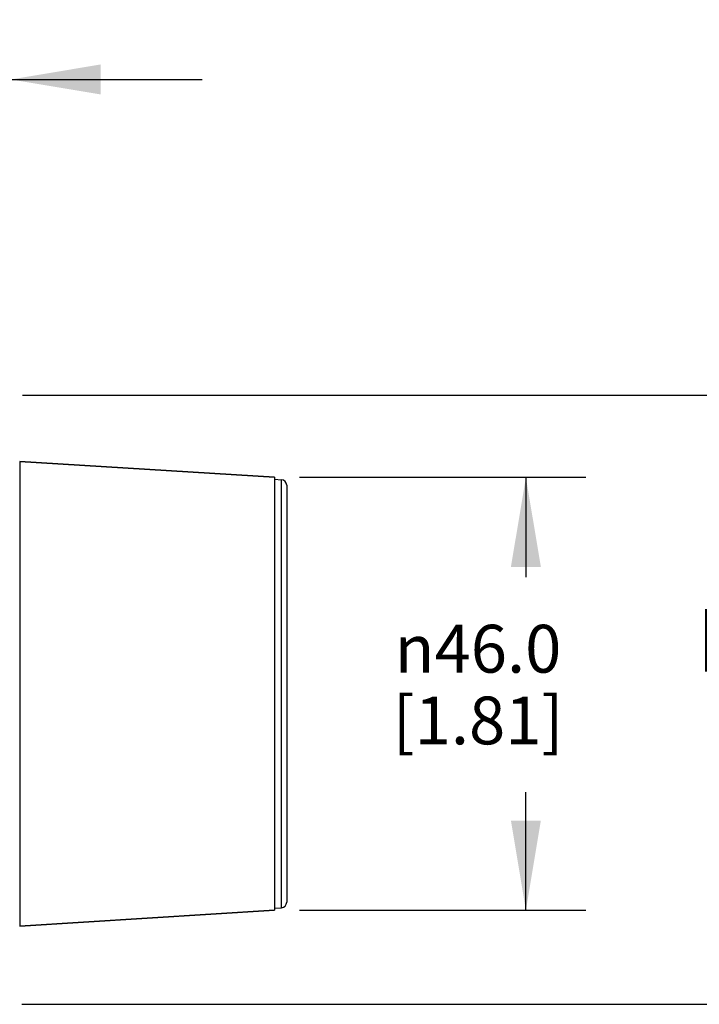
# Model space of a CAD drawing. Units: inches. Extents: x 0.4 to 16.6, y 0.6 to 10.4.
# Drawn here: x 8.4 to 9.8, y 4.6 to 6.7 of the extents above; entities that cross this region are included whole.
import ezdxf

# ---------------------------------------------------------------- set-up
doc = ezdxf.new("R2010")
doc.units = ezdxf.units.IN
doc.header["$LTSCALE"] = 0.935
doc.header["$MEASUREMENT"] = 0
doc.layers.get('0').update_dxf_attribs({"linetype": 'CONTINUOUS'})
doc.layers.add('02___PRT_ALL_AXES', color=7, linetype='CONTINUOUS')
doc.layers.add('SCHEME_DIMS', color=7, linetype='CONTINUOUS')
doc.styles.add('TEXTSTYLE_6', font='gdt')
doc.dimstyles.new('DIMSTYLE_1', dxfattribs={"dimtxt": 0.1, "dimasz": 0.1875, "dimexe": 0.125, "dimexo": 0.0625, "dimgap": 0.1, "dimtad": 0, "dimtih": 1, "dimtoh": 1, "dimdec": 1, "dimlfac": 2, "dimzin": 4, "dimdsep": 46, "dimtxsty": 'STANDARD', "dimblk": '_FILLED', "dimblk1": '_FILLED', "dimblk2": '_FILLED', "dimcen": 0.09, "dimadec": 3, "dimazin": 1, "dimtfac": 1, "dimtdec": 1, "dimtofl": 0, "dimtmove": 0, "dimatfit": 3, "dimldrblk": '_FILLED', "dimfxl": 1, "dimtolj": 1, "dimtzin": 4, "dimarcsym": 0})

# ---------------------------------------------------------------- blocks, each defined once
blk = doc.blocks.new('_FILLED')
at = {"color": 0, "linetype": 'BYBLOCK'}
blk.add_solid([(0, 0), (-1, 0.167), (-1, -0.167)], dxfattribs=at)
blk = doc.blocks.new('*D0')
at = {"layer": 'SCHEME_DIMS', "color": 7, "linetype": 'CONTINUOUS'}
for p, q in [((8.9406, 5.7435), (9.5392, 5.7435)), ((9.4142, 5.7435), (9.4142, 5.5349)), ((9.4142, 4.8379), (9.4142, 5.0849)), ((8.9406, 4.8379), (9.5392, 4.8379))]:
    blk.add_line(p, q, dxfattribs=at)
at = {"layer": 'SCHEME_DIMS', "color": 7, "linetype": 'CONTINUOUS', "xscale": 0.1875, "yscale": 0.1875, "zscale": 0.1875}
for p, rotation in [((9.4142, 5.7435), 90), ((9.4142, 4.8379), 270)]:
    blk.add_blockref('_FILLED', p, dxfattribs=dict(at, rotation=rotation))
at = {"layer": 'SCHEME_DIMS', "color": 7, "linetype": 'CONTINUOUS', "insert": (9.3142, 5.4349), "char_height": 0.1, "width": 0.6, "attachment_point": 2, "line_spacing_factor": 0.9, "style": 'TEXTSTYLE_6'}
blk.add_mtext('{\\fgdt;n}\\ftxt;46.0\\P[1.81]', dxfattribs=at)
blk = doc.blocks.new('*D3')
at = {"layer": 'SCHEME_DIMS', "color": 7, "linetype": 'CONTINUOUS'}
for p, q in [((8.3619, 5.9154), (10.1782, 5.9154)), ((10.0532, 5.9154), (10.0532, 5.7098)), ((10.0532, 4.6411), (10.0532, 5.2598)), ((8.3605, 4.6411), (10.1782, 4.6411))]:
    blk.add_line(p, q, dxfattribs=at)
at = {"layer": 'SCHEME_DIMS', "color": 7, "linetype": 'CONTINUOUS', "xscale": 0.1875, "yscale": 0.1875, "zscale": 0.1875}
for p, rotation in [((10.0532, 5.9154), 90), ((10.0532, 4.6411), 270)]:
    blk.add_blockref('_FILLED', p, dxfattribs=dict(at, rotation=rotation))
at = {"layer": 'SCHEME_DIMS', "color": 7, "linetype": 'CONTINUOUS', "insert": (9.9532, 5.6098), "char_height": 0.1, "width": 0.6, "attachment_point": 2, "line_spacing_factor": 0.9}
blk.add_mtext('64.7\\P[2.55]', dxfattribs=at)
blk = doc.blocks.new('*D4')
at = {"layer": 'SCHEME_DIMS', "color": 7, "linetype": 'CONTINUOUS'}
for p, q in [((7.5874, 6.0028), (7.5874, 6.7007)), ((8.3374, 5.9386), (8.3374, 6.7007)), ((7.5874, 6.5757), (7.1874, 6.5757)), ((8.3374, 6.5757), (8.7374, 6.5757))]:
    blk.add_line(p, q, dxfattribs=at)
at = {"layer": 'SCHEME_DIMS', "color": 7, "linetype": 'CONTINUOUS', "xscale": 0.1875, "yscale": 0.1875, "zscale": 0.1875}
blk.add_blockref('_FILLED', (7.5874, 6.5757), dxfattribs=at)
at = {"layer": 'SCHEME_DIMS', "color": 7, "linetype": 'CONTINUOUS', "xscale": 0.1875, "yscale": 0.1875, "zscale": 0.1875, "rotation": 180}
blk.add_blockref('_FILLED', (8.3374, 6.5757), dxfattribs=at)
at = {"layer": 'SCHEME_DIMS', "color": 7, "linetype": 'CONTINUOUS', "insert": (7.8624, 6.6257), "char_height": 0.1, "width": 0.6, "attachment_point": 2, "line_spacing_factor": 0.9}
blk.add_mtext('38.1\\P[1.50]', dxfattribs=at)

msp = doc.modelspace()

# ---------------------------------------------------------------- linework, layer by layer
at = {"color": 7, "linetype": 'CONTINUOUS'}
for p, q in [((8.3558, 5.7768), (8.3558, 4.8046)), ((8.8886, 5.7435), (8.3558, 5.7768)), ((8.9032, 4.8429), (8.9032, 5.7385)), ((8.9142, 5.7267), (8.9142, 4.8547)), ((8.8886, 4.8379), (8.3558, 4.8046))]:
    msp.add_line(p, q, dxfattribs=at)
for centre, start, end in [((8.9023, 5.7267), 360, 86), ((8.9023, 4.8547), 274, 0)]:
    msp.add_arc(centre, 0.0118, start, end, dxfattribs=at)
at = {"layer": '02___PRT_ALL_AXES', "color": 7, "linetype": 'CONTINUOUS'}
for p, q in [((8.3558, 5.7768), (8.8886, 5.7435)), ((8.8886, 5.7435), (8.8886, 4.8379)), ((8.8886, 5.7395), (8.9032, 5.7385)), ((8.8886, 4.8419), (8.9032, 4.8429)), ((8.3558, 4.8046), (8.8886, 4.8379))]:
    msp.add_line(p, q, dxfattribs=at)

# ---------------------------------------------------------------- dimensions: what is measured, and where the dimension line sits
at = {"layer": 'SCHEME_DIMS', "color": 7, "linetype": 'CONTINUOUS'}
dim = msp.add_linear_dim(base=(8.3374, 6.5757), p1=(7.5874, 5.9403), p2=(8.3374, 5.8761), text='<>\\P[]', dimstyle='DIMSTYLE_1', dxfattribs=at)
dim.commit()
dim.dimension.update_dxf_attribs({"geometry": '*D4', "text_midpoint": (7.9624, 6.5007), "dimtype": 160})
for base, p1, p2, angle, text, picture, middle in [((10.0532, 5.9154), (8.298, 4.6411), (8.2994, 5.9154), 90, '<>\\P[]', '*D3', (10.0532, 5.4848)), ((9.4142, 4.8379), (8.8781, 5.7435), (8.8781, 4.8379), 270, '%%c<>\\P[]', '*D0', (9.4142, 5.3099))]:
    dim = msp.add_linear_dim(base=base, p1=p1, p2=p2, angle=angle, text=text, dimstyle='DIMSTYLE_1', dxfattribs=at)
    dim.commit()
    dim.dimension.update_dxf_attribs({"geometry": picture, "text_midpoint": middle, "dimtype": 160})

doc.saveas('drawing.dxf')
